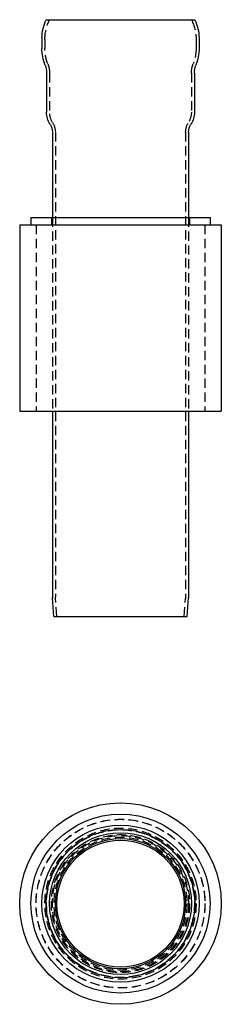
# Model space of a CAD drawing. Extents: x -54 to 54, y -208 to 320.
import ezdxf

# ---------------------------------------------------------------- set-up
doc = ezdxf.new("R2010")
doc.units = 0
doc.header["$LTSCALE"] = 20
doc.linetypes.add('VERDECKT', pattern=[0.375, 0.25, -0.125])
doc.layers.get('0').update_dxf_attribs({"linetype": 'CONTINUOUS'})
doc.layers.add('STEMPEL', color=3, linetype='CONTINUOUS')

# ---------------------------------------------------------------- blocks, each defined once
blk = doc.blocks.new('A$C0709042E')
at = {"color": 3, "linetype": 'CONTINUOUS', "extrusion": (0, 1, -2e-16)}
for p, q in [((-39.77, 320), (39.77, 320)), ((-42.08, 310.32), (-42.1, 304.63)), ((42.08, 310.32), (42.1, 304.63)), ((-39.6, 291.33), (-39.6, 270.39)), ((39.6, 291.33), (39.6, 270.39)), ((-36.5, 259.69), (-36.5, 214)), ((36.5, 259.69), (36.5, 214)), ((-48, 214), (48, 214)), ((-48, 214), (-48, 210)), ((48, 214), (48, 210)), ((-54, 210), (54, 210)), ((-54, 210), (-54, 110)), ((54, 210), (54, 110)), ((-54, 110), (54, 110)), ((-36.5, 110), (-36.5, 9.93)), ((36.5, 110), (36.5, 9.93)), ((-35.63, 0), (-36.5, 9.93)), ((35.63, 0), (36.5, 9.93)), ((-35.63, 0), (35.63, 0))]:
    blk.add_line(p, q, dxfattribs=at)
at = {"color": 1, "linetype": 'VERDECKT', "extrusion": (0, 1, -2e-16)}
for p, q in [((-38, 320), (-38.31, 319.34)), ((38, 320), (38.31, 319.34)), ((-40.5, 309.45), (-40.5, 304.63)), ((40.5, 309.45), (40.5, 304.63)), ((-38, 291.33), (-38, 270.39)), ((38, 291.33), (38, 270.39)), ((-34.9, 259.69), (-34.9, 10.44)), ((34.9, 259.69), (34.9, 10.44)), ((-37, 214), (-37, 210)), ((-36.5, 214), (-36.5, 110)), ((36.5, 214), (36.5, 110)), ((37, 214), (37, 210)), ((-45.2, 210), (-45.25, 110)), ((45.2, 210), (45.25, 110)), ((-34.03, 0), (-34.86, 9.57)), ((34.03, 0), (34.86, 9.57))]:
    blk.add_line(p, q, dxfattribs=at)
at = {"color": 3, "linetype": 'CONTINUOUS', "extrusion": (0, -2e-16, -1)}
for centre, radius, start, end in [((20.49, 310.26), 21.59, 0.1527, 26.8014), ((-20.49, 310.26), 21.59, 153.1986, 179.8473), ((17.1, 304.7), 25, 338.8168, 359.8435), ((-17.1, 304.7), 25, 180.1565, 201.1832), ((51.6, 291.33), 12, 158.8168, 180), ((-51.6, 291.33), 12, 360, 21.1832), ((27.6, 270.39), 12, 327.6719, 360), ((-27.6, 270.39), 12, 180, 212.3281), ((44.5, 259.69), 8, 147.6719, 180), ((-44.5, 259.69), 8, 360, 32.3281)]:
    blk.add_arc(centre, radius, start, end, dxfattribs=at)
at = {"color": 1, "linetype": 'VERDECKT', "extrusion": (0, -2e-16, -1)}
for centre, radius, start, end in [((17.1, 309.45), 23.4, 360, 25), ((-17.1, 309.45), 23.4, 155, 180), ((17.1, 304.7), 23.4, 338.8168, 359.8383), ((-17.1, 304.7), 23.4, 180.1617, 201.1832), ((51.6, 291.33), 13.6, 158.8168, 180), ((-51.6, 291.33), 13.6, 0, 21.1832), ((27.6, 270.39), 10.4, 327.6719, 0), ((-27.6, 270.39), 10.4, 180, 212.3281), ((44.5, 259.69), 9.6, 147.6719, 180), ((-44.5, 259.69), 9.6, 0, 32.3281), ((24.9, 10.44), 10, 355, 0), ((-24.9, 10.44), 10, 180, 185)]:
    blk.add_arc(centre, radius, start, end, dxfattribs=at)
blk = doc.blocks.new('A$C4BAA369D')
at = {"color": 3, "linetype": 'CONTINUOUS'}
for radius in [54, 48, 42.1, 39.77, 38, 34.9, 34.03]:
    blk.add_circle((0, 0), radius, dxfattribs=at)
at = {"color": 1, "linetype": 'VERDECKT'}
for radius in [45.25, 45.2, 40.5, 39.6, 37, 36.5, 35.63]:
    blk.add_circle((0, 0), radius, dxfattribs=at)

msp = doc.modelspace()

# ---------------------------------------------------------------- block references
at = {"layer": 'STEMPEL'}
for name, p in [('A$C0709042E', (0, 0)), ('A$C4BAA369D', (0, -154))]:
    msp.add_blockref(name, p, dxfattribs=at)

doc.saveas('drawing.dxf')
